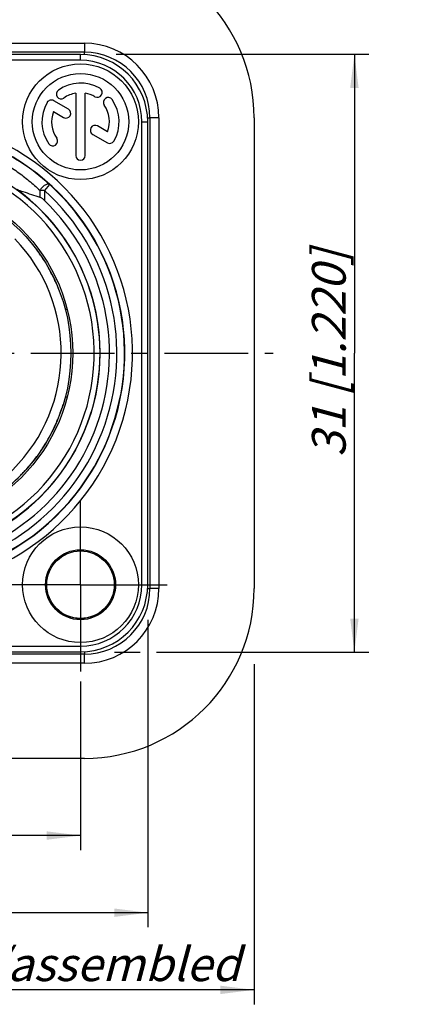
# Model space of a CAD drawing. Units: millimetres. Extents: x 0 to 420, y 0 to 297.
# Drawn here: x 310 to 352, y 139 to 241 of the extents above; entities that cross this region are included whole.
import ezdxf

# ---------------------------------------------------------------- set-up
doc = ezdxf.new("R2010")
doc.units = ezdxf.units.MM
doc.header["$LTSCALE"] = 23.1
doc.linetypes.add('CENTER', pattern=[0.6, 0.375, -0.075, 0.075, -0.075])
doc.layers.get('0').update_dxf_attribs({"linetype": 'CONTINUOUS'})
for name, color, linetype in [('AUSFORMSCHRAEGEN', 7, 'CONTINUOUS'), ('BEZUGSACHSEN', 7, 'CONTINUOUS'), ('DEFAULT_1', 7, 'CENTER'), ('RUNDUNGEN', 7, 'CONTINUOUS'), ('ZEICHNUNGSBEMASSUNGEN', 7, 'CONTINUOUS')]:
    doc.layers.add(name, color=color, linetype=linetype)
doc.styles.get("Standard").update_dxf_attribs({"font": 'txt', "width": 0.7})
doc.styles.add('TEXTSTYLE_2', font='gdt', dxfattribs={"width": 0.7})
doc.dimstyles.new('DIMSTYLE_4', dxfattribs={"dimtxt": 3.5, "dimasz": 3.5, "dimexe": 1.5, "dimexo": 0, "dimgap": 0.875, "dimtad": 1, "dimlfac": 0.5, "dimdsep": 46, "dimtxsty": 'STANDARD', "dimblk": '_FILLED', "dimblk1": '_FILLED', "dimblk2": '_FILLED', "dimcen": 0.09, "dimclrt": 5, "dimadec": 0, "dimazin": 0, "dimtp": 0.3, "dimtm": 0.3, "dimtfac": 1, "dimtdec": -1, "dimtofl": 0, "dimtmove": 0, "dimatfit": 3, "dimldrblk": '_FILLED', "dimfxl": 1, "dimtolj": 1, "dimarcsym": 0})
doc.dimstyles.new('DIMSTYLE_5', dxfattribs={"dimtxt": 3.5, "dimasz": 3.5, "dimexe": 1.5, "dimexo": 0, "dimgap": 0.875, "dimtad": 1, "dimlfac": 0.5, "dimdsep": 46, "dimtxsty": 'STANDARD', "dimblk": '_FILLED', "dimblk1": '_FILLED', "dimblk2": '_FILLED', "dimcen": 0.09, "dimclrt": 5, "dimadec": 0, "dimazin": 0, "dimtp": 0.2, "dimtm": 0.2, "dimtfac": 1, "dimtdec": -1, "dimtofl": 0, "dimtmove": 0, "dimatfit": 3, "dimldrblk": '_FILLED', "dimfxl": 1, "dimtolj": 1, "dimarcsym": 0})
doc.dimstyles.new('DIMSTYLE_6', dxfattribs={"dimtxt": 3.5, "dimasz": 3.5, "dimexe": 1.5, "dimexo": 0, "dimtad": 1, "dimlfac": 0.5, "dimdsep": 46, "dimtxsty": 'STANDARD', "dimblk": '_FILLED', "dimblk1": '_FILLED', "dimblk2": '_FILLED', "dimcen": 0.09, "dimclrt": 5, "dimadec": 0, "dimazin": 0, "dimtp": 0.1, "dimtfac": 1, "dimtmove": 0, "dimatfit": 2, "dimldrblk": '_FILLED', "dimfxl": 1, "dimtolj": 1, "dimarcsym": 0})

# ---------------------------------------------------------------- blocks, each defined once
blk = doc.blocks.new('_FILLED')
at = {"color": 0, "linetype": 'BYBLOCK'}
blk.add_solid([(0, 0), (-1, 0.125), (-1, -0.125)], dxfattribs=at)
blk = doc.blocks.new('*D4')
at = {"layer": 'ZEICHNUNGSBEMASSUNGEN', "color": 2, "linetype": 'CONTINUOUS'}
for p, q in [((260.28, 174.87), (260.28, 139.16)), ((334.28, 174.44), (334.28, 139.16)), ((260.28, 140.66), (297.28, 140.66)), ((334.28, 140.66), (297.28, 140.66))]:
    blk.add_line(p, q, dxfattribs=at)
at = {"layer": 'ZEICHNUNGSBEMASSUNGEN', "color": 2, "linetype": 'CONTINUOUS', "xscale": 3.5, "yscale": 3.5, "zscale": 3.5, "rotation": 180}
blk.add_blockref('_FILLED', (260.28, 140.66), dxfattribs=at)
at = {"layer": 'ZEICHNUNGSBEMASSUNGEN', "color": 2, "linetype": 'CONTINUOUS', "xscale": 3.5, "yscale": 3.5, "zscale": 3.5}
blk.add_blockref('_FILLED', (334.28, 140.66), dxfattribs=at)
at = {"layer": 'ZEICHNUNGSBEMASSUNGEN', "color": 5, "linetype": 'CONTINUOUS', "insert": (297.28, 145.07), "char_height": 3.5, "width": 109.5, "attachment_point": 2, "line_spacing_factor": 0.9}
blk.add_mtext('\\Q15.0;37{\\Ftxt.shx;\\W1.000000;\\H3.500000; }[1.457] eingebaut/assembled', dxfattribs=at)
blk = doc.blocks.new('*D5')
at = {"layer": 'ZEICHNUNGSBEMASSUNGEN', "color": 2, "linetype": 'CONTINUOUS'}
for p, q in [((271.28, 179.04), (271.28, 147.16)), ((323.28, 179.03), (323.28, 147.16)), ((271.28, 148.66), (297.28, 148.66)), ((323.28, 148.66), (297.28, 148.66))]:
    blk.add_line(p, q, dxfattribs=at)
at = {"layer": 'ZEICHNUNGSBEMASSUNGEN', "color": 2, "linetype": 'CONTINUOUS', "xscale": 3.5, "yscale": 3.5, "zscale": 3.5, "rotation": 180}
blk.add_blockref('_FILLED', (271.28, 148.66), dxfattribs=at)
at = {"layer": 'ZEICHNUNGSBEMASSUNGEN', "color": 2, "linetype": 'CONTINUOUS', "xscale": 3.5, "yscale": 3.5, "zscale": 3.5}
blk.add_blockref('_FILLED', (323.28, 148.66), dxfattribs=at)
at = {"layer": 'ZEICHNUNGSBEMASSUNGEN', "color": 5, "linetype": 'CONTINUOUS', "insert": (297.28, 153.07), "char_height": 3.5, "width": 36.375, "attachment_point": 2, "line_spacing_factor": 0.9}
blk.add_mtext('\\Q15.0;26{\\Ftxt.shx;\\W1.000000;\\H3.500000; }[1.024]', dxfattribs=at)
blk = doc.blocks.new('*D6')
at = {"layer": 'ZEICHNUNGSBEMASSUNGEN', "color": 2, "linetype": 'CONTINUOUS'}
for p, q in [((278.28, 220.1), (278.28, 155.16)), ((316.28, 172.62), (316.28, 155.16)), ((278.28, 156.66), (297.28, 156.66)), ((316.28, 156.66), (297.28, 156.66))]:
    blk.add_line(p, q, dxfattribs=at)
at = {"layer": 'ZEICHNUNGSBEMASSUNGEN', "color": 2, "linetype": 'CONTINUOUS', "xscale": 3.5, "yscale": 3.5, "zscale": 3.5, "rotation": 180}
blk.add_blockref('_FILLED', (278.28, 156.66), dxfattribs=at)
at = {"layer": 'ZEICHNUNGSBEMASSUNGEN', "color": 2, "linetype": 'CONTINUOUS', "xscale": 3.5, "yscale": 3.5, "zscale": 3.5}
blk.add_blockref('_FILLED', (316.28, 156.66), dxfattribs=at)
at = {"layer": 'ZEICHNUNGSBEMASSUNGEN', "color": 5, "linetype": 'CONTINUOUS', "insert": (297.28, 161.07), "char_height": 3.5, "width": 32.25, "attachment_point": 2, "line_spacing_factor": 0.9}
blk.add_mtext('\\Q15.0;19{\\Ftxt.shx;\\W1.000000;\\H3.500000; }[.748]', dxfattribs=at)
blk = doc.blocks.new('*D8')
at = {"layer": 'ZEICHNUNGSBEMASSUNGEN', "color": 2, "linetype": 'CONTINUOUS'}
for p, q in [((319.97, 237.66), (346.18, 237.66)), ((344.68, 237.66), (344.68, 206.66)), ((344.68, 175.66), (344.68, 206.66)), ((319.8, 175.66), (322.46, 175.66)), ((324.15, 175.66), (346.18, 175.66))]:
    blk.add_line(p, q, dxfattribs=at)
at = {"layer": 'ZEICHNUNGSBEMASSUNGEN', "color": 2, "linetype": 'CONTINUOUS', "xscale": 3.5, "yscale": 3.5, "zscale": 3.5}
for p, rotation in [((344.68, 237.66), 90), ((344.68, 175.66), 270)]:
    blk.add_blockref('_FILLED', p, dxfattribs=dict(at, rotation=rotation))
at = {"layer": 'ZEICHNUNGSBEMASSUNGEN', "color": 5, "linetype": 'CONTINUOUS', "insert": (340.28, 206.66), "char_height": 3.5, "width": 34.875, "attachment_point": 2, "rotation": 90, "line_spacing_factor": 0.9}
blk.add_mtext('\\Q15.0;31{\\Ftxt.shx;\\W1.000000;\\H3.500000; }[1.220]', dxfattribs=at)
blk = doc.blocks.new('*D10')
at = {"layer": 'ZEICHNUNGSBEMASSUNGEN', "color": 2, "linetype": 'CONTINUOUS'}
for p, q in [((278.28, 230.66), (305.67, 275.36)), ((280.11, 233.65), (278.28, 230.66)), ((278.28, 230.66), (273.32, 222.56)), ((276.45, 227.68), (278.28, 230.66))]:
    blk.add_line(p, q, dxfattribs=at)
at = {"layer": 'ZEICHNUNGSBEMASSUNGEN', "color": 2, "linetype": 'CONTINUOUS', "xscale": 3.5, "yscale": 3.5, "zscale": 3.5}
for p, rotation in [((280.11, 233.65), 238.5029841564), ((276.45, 227.68), 58.5062900759)]:
    blk.add_blockref('_FILLED', p, dxfattribs=dict(at, rotation=rotation))
at = {"layer": 'ZEICHNUNGSBEMASSUNGEN', "color": 5, "linetype": 'CONTINUOUS', "insert": (287.59, 254.29), "char_height": 3.5, "width": 41.125, "attachment_point": 1, "rotation": 58.5052, "line_spacing_factor": 0.9, "style": 'TEXTSTYLE_2'}
blk.add_mtext('\\Q15.0;{\\Fgdt;n}\\Ftxt;3,5{\\Ftxt.shx;\\W1.000000;\\H3.500000; }[.138]', dxfattribs=at)

msp = doc.modelspace()

# ---------------------------------------------------------------- linework, layer by layer
at = {"color": 9, "linetype": 'CONTINUOUS'}
for p, q in [((277.8829, 238.8013), (316.6829, 238.8013)), ((316.6829, 238.8013), (316.6829, 237.8643)), ((316.2829, 237.0302), (278.2829, 237.0302)), ((316.2829, 237.0302), (316.2829, 237.6302)), ((324.4199, 231.0643), (323.4829, 231.0643)), ((324.4199, 231.0643), (324.4199, 182.2643)), ((322.6489, 182.6643), (322.6489, 230.6643)), ((322.6489, 230.6643), (323.2488, 230.6643)), ((313.0837, 224.1447), (312.5473, 223.5512)), ((312.0739, 223.5512), (312.0739, 222.8289)), ((312.5473, 223.5512), (312.0739, 223.5512)), ((312.5473, 223.5512), (312.5473, 222.5073)), ((322.6489, 182.6643), (323.2488, 182.6643)), ((324.4199, 182.2643), (323.4829, 182.2643)), ((278.2829, 176.2983), (316.2829, 176.2983)), ((316.2829, 176.2983), (316.2829, 175.6984)), ((316.6829, 174.5273), (316.6829, 175.4643)), ((316.6829, 174.5273), (277.8829, 174.5273))]:
    msp.add_line(p, q, dxfattribs=at)
at = {"color": 7, "linetype": 'CONTINUOUS'}
for p, q in [((316.6829, 237.8643), (277.8829, 237.8643)), ((316.2829, 237.6302), (278.2829, 237.6302)), ((323.4829, 231.0643), (323.4829, 182.2643)), ((334.2829, 231.0643), (334.2829, 182.2643)), ((323.2488, 182.6643), (323.2488, 230.6643)), ((314.708, 211.1799), (314.7074, 211.1797)), ((278.2829, 175.6984), (316.2829, 175.6984)), ((316.6829, 175.4643), (277.8829, 175.4643)), ((316.6829, 164.6643), (277.8829, 164.6643))]:
    msp.add_line(p, q, dxfattribs=at)
for centre, radius in [((297.2829, 206.6643), 18), ((316.2829, 182.6643), 6), ((316.2829, 182.6643), 3.5127)]:
    msp.add_circle(centre, radius, dxfattribs=at)
at = {"color": 9, "linetype": 'CONTINUOUS'}
msp.add_circle((316.2829, 182.6643), 3.6298, dxfattribs=at)
at = {"color": 7, "linetype": 'CONTINUOUS'}
for centre, radius, start, end in [((316.6829, 231.0643), 17.6, 0, 90), ((316.6829, 231.0643), 6.8, 0, 90), ((316.2829, 230.6643), 6.9659, 0, 90), ((297.2829, 206.6643), 23.5931, 113.001049, 66.99897), ((297.2725, 206.8137), 23.4597, 47.605569, 66.832997), ((297.2829, 206.6643), 23.5633, 132.128789, 47.869242), ((297.2829, 206.6643), 21.02, 126.213852, 53.786148), ((297.2829, 206.6643), 22, 133.934337, 46.065663), ((316.2829, 182.6643), 6.9659, 270, 360), ((316.6829, 182.2643), 17.6, 270, 360), ((316.6829, 182.2643), 6.8, 270, 360)]:
    msp.add_arc(centre, radius, start, end, dxfattribs=at)
at = {"color": 9, "linetype": 'CONTINUOUS'}
for centre, radius, start, end in [((316.6829, 231.0643), 7.737, 0, 90), ((316.2829, 230.6643), 6.3659, 0, 90), ((297.2829, 206.6643), 24.393, 113.001045, 66.998971), ((297.2829, 206.6643), 22.7633, 132.11087, 47.88913), ((297.2829, 206.6643), 17, 135.77884, 44.22116), ((316.2829, 182.6643), 6.3659, 270, 360), ((316.6829, 182.2643), 7.737, 270, 360)]:
    msp.add_arc(centre, radius, start, end, dxfattribs=at)
for points, knots in [([(300.8187, 229.1751), (301.9149, 228.9903), (303.5302, 228.5858), (305.5821, 227.8102), (307.0405, 227.1298), (308.4223, 226.3574), (309.7228, 225.4999), (310.9422, 224.5692), (311.7073, 223.9016), (312.0739, 223.5563)], [0, 0, 0, 0, 0.26141413, 0.3895012, 0.51554074, 0.63949334, 0.76144328, 0.88154561, 1, 1, 1, 1]), ([(313.0837, 224.1447), (313.0717, 224.1552), (313.0443, 224.1736), (312.9962, 224.1904), (312.9419, 224.197), (312.8578, 224.1928), (312.7408, 224.1608), (312.5965, 224.0888), (312.4494, 223.9858), (312.3072, 223.8584), (312.1799, 223.7121), (312.1076, 223.605), (312.0739, 223.5512)], [0, 0, 0, 0, 0.03770186, 0.07662783, 0.11892743, 0.16584314, 0.27429408, 0.40165061, 0.54422735, 0.69611069, 0.85055876, 1, 1, 1, 1])]:
    msp.add_open_spline(points, degree=3, knots=knots, dxfattribs=at)
at = {"color": 7, "linetype": 'CONTINUOUS'}
for points, knots in [([(309.7015, 223.6236), (309.9048, 223.558), (310.6975, 223.2986), (311.4867, 223.029), (312.0739, 222.8289)], [0, 0, 0, 0, 0.25613788, 1, 1, 1, 1]), ([(312.5473, 222.5073), (312.4753, 222.5766), (312.3622, 222.6733), (312.1997, 222.7759), (312.1157, 222.8147), (312.0739, 222.8289)], [0, 0, 0, 0, 0.52084064, 0.77014631, 1, 1, 1, 1]), ([(314.9026, 211.1835), (314.8765, 211.1833), (314.8305, 211.1829), (314.7769, 211.1822), (314.7437, 211.1815), (314.7268, 211.1811), (314.7155, 211.1805), (314.7098, 211.1803), (314.708, 211.1799)], [0, 0, 0, 0, 0.40162814, 0.71024837, 0.82549677, 0.91271971, 0.97104961, 1, 1, 1, 1]), ([(314.7071, 202.1479), (314.707, 202.1476), (314.7093, 202.1476), (314.7115, 202.1471), (314.7171, 202.147), (314.724, 202.1466), (314.7333, 202.1464), (314.7495, 202.1459), (314.7626, 202.1457), (314.772, 202.1455)], [0, 0, 0, 0, 0.01569559, 0.06306828, 0.14215444, 0.25265804, 0.39424729, 0.56654407, 1, 1, 1, 1]), ([(314.772, 202.1455), (314.7809, 202.1454), (314.8243, 202.1447), (314.8677, 202.1443), (314.9023, 202.1441)], [0, 0, 0, 0, 0.20507004, 1, 1, 1, 1])]:
    msp.add_open_spline(points, degree=3, knots=knots, dxfattribs=at)
at = {"layer": 'AUSFORMSCHRAEGEN', "color": 7, "linetype": 'CONTINUOUS'}
for centre, radius in [((297.2829, 206.6643), 18.2), ((316.2829, 182.6643), 3.5)]:
    msp.add_circle(centre, radius, dxfattribs=at)
for start, end in [(34.342999, 36.527118), (32.196528, 33.06409), (28.85324, 29.974582), (25.6649, 28.420074), (23.791058, 25.096727), (21.21734, 22.274048), (339.163539, 339.786804), (336.890964, 337.458238), (329.414733, 331.496873), (333.238643, 333.497826), (325.31326, 329.367957), (324.436658, 324.477612), (308.000184, 317.889478)]:
    msp.add_arc((297.2829, 206.6643), 18, start, end, dxfattribs=at)
at = {"layer": 'BEZUGSACHSEN', "color": 7, "linetype": 'CONTINUOUS'}
for p, q in [((315.0213, 231.97), (313.5018, 232.8473)), ((315.7829, 233.6223), (315.7829, 227.1643)), ((316.7829, 227.1643), (316.7829, 233.6223)), ((313.4712, 231.7103), (314.5213, 231.104)), ((319.0947, 229.6183), (318.0485, 230.2223)), ((317.5485, 229.3563), (319.064, 228.4813))]:
    msp.add_line(p, q, dxfattribs=at)
for centre, radius in [((316.2829, 230.6643), 6), ((316.2829, 230.6643), 5), ((297.2829, 206.6643), 21)]:
    msp.add_circle(centre, radius, dxfattribs=at)
for centre, radius, start, end in [((314.2754, 233.5313), 0.5, 125, 305), ((316.2829, 230.6643), 4, 60, 125), ((318.0329, 233.6954), 0.5, 240, 60), ((313.2518, 232.4143), 0.5, 60, 150), ((316.2829, 230.6643), 3, 99.594068, 125), ((316.2829, 230.6643), 3, 60, 80.405932), ((319.1499, 232.6718), 0.5, 35, 215), ((316.2829, 230.6643), 4, 330, 35), ((316.2829, 230.6643), 4, 150, 215), ((314.7713, 231.537), 0.5, 240, 60), ((316.2829, 230.6643), 3, 339.594068, 35), ((316.2829, 230.6643), 3, 159.594068, 215), ((317.7985, 229.7893), 0.5, 60, 240), ((313.4159, 228.6568), 0.5, 215, 35), ((319.314, 228.9143), 0.5, 240, 330), ((316.2829, 227.1643), 0.5, 180, 360)]:
    msp.add_arc(centre, radius, start, end, dxfattribs=at)
at = {"layer": 'DEFAULT_1', "color": 7, "linetype": 'CENTER'}
for p, q in [((297.2829, 206.6643), (336.2528, 206.6643)), ((316.2829, 182.6643), (316.2829, 191.6643)), ((316.2829, 182.6643), (307.2829, 182.6643)), ((316.2829, 182.6643), (322.6489, 182.6643)), ((316.2829, 182.6643), (316.2829, 176.2983)), ((323.2488, 182.6643), (325.2829, 182.6643)), ((316.2829, 175.6984), (316.2829, 173.6643))]:
    msp.add_line(p, q, dxfattribs=at)
at = {"layer": 'RUNDUNGEN', "color": 9, "linetype": 'CONTINUOUS'}
for p, q in [((316.6829, 237.6181), (316.6829, 237.8643)), ((323.2369, 231.0643), (323.4829, 231.0643)), ((323.2367, 182.2643), (323.4829, 182.2643)), ((316.6829, 175.7103), (316.6829, 175.4643))]:
    msp.add_line(p, q, dxfattribs=at)
msp.add_arc((297.2829, 206.6643), 20.42, 99.104462, 80.895538, dxfattribs=at)
at = {"layer": 'RUNDUNGEN', "color": 7, "linetype": 'CONTINUOUS'}
for start, end in [(342.29753, 342.675038), (339.314569, 341.603914), (333.131642, 336.268998), (337.225214, 337.891567), (329.282967, 329.606842), (324.33771, 324.485695), (316.62136, 319.916221), (320.570406, 323.513916), (315, 316.548516)]:
    msp.add_arc((297.2829, 206.6643), 18, start, end, dxfattribs=at)

# ---------------------------------------------------------------- dimensions: what is measured, and where the dimension line sits
at = {"layer": 'ZEICHNUNGSBEMASSUNGEN', "color": 2, "linetype": 'CONTINUOUS'}
dim = msp.add_diameter_dim_2p(p1=(280.1114, 233.6487), p2=(276.4544, 227.6799), text='%%c<>', dimstyle='DIMSTYLE_6', override={"dimpost": '<>'}, dxfattribs=at)
dim.commit()
dim.dimension.update_dxf_attribs({"geometry": '*D10', "text_midpoint": (296.242, 265.0606), "dimtype": 163})
for base, p1, p2, angle, dimstyle, picture, middle in [((344.6829, 175.6643), (319.9749, 237.6643), (319.7959, 175.6643), 270, 'DIMSTYLE_4', '*D8', (344.6829, 206.6643)), ((278.2829, 156.6643), (316.2829, 172.6206), (278.2829, 220.0964), 180, 'DIMSTYLE_5', '*D6', (297.2829, 156.6643)), ((271.2829, 148.6643), (323.2829, 179.0326), (271.2829, 179.0361), 180, 'DIMSTYLE_5', '*D5', (297.2829, 148.6643))]:
    dim = msp.add_linear_dim(base=base, p1=p1, p2=p2, angle=angle, dimstyle=dimstyle, dxfattribs=at)
    dim.commit()
    dim.dimension.update_dxf_attribs({"geometry": picture, "text_midpoint": middle, "dimtype": 160})
dim = msp.add_linear_dim(base=(260.2829, 140.6643), p1=(334.2829, 174.4371), p2=(260.2829, 174.8747), angle=180, text='<> eingebaut/assembled', dimstyle='DIMSTYLE_4', dxfattribs=at)
dim.commit()
dim.dimension.update_dxf_attribs({"geometry": '*D4', "text_midpoint": (297.2829, 140.6643), "dimtype": 160})

doc.saveas('drawing.dxf')
